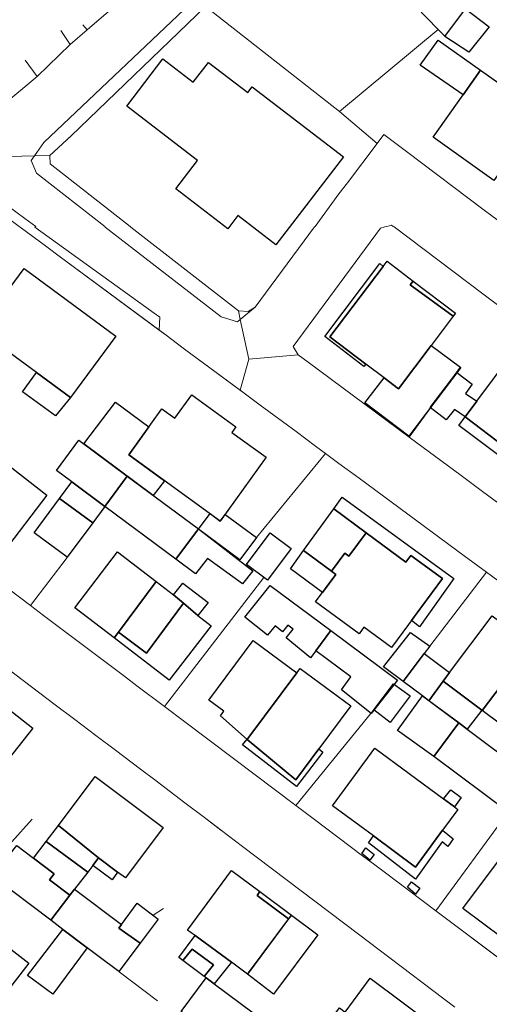
# Model space of a CAD drawing. Units: inches. Extents: x 2359029 to 2363856, y 4851543 to 4856414.
# Drawn here: x 2359902 to 2359961, y 4854503 to 4854626 of the extents above; entities that cross this region are included whole.
import ezdxf

# ---------------------------------------------------------------- set-up
doc = ezdxf.new("R2010")
doc.units = ezdxf.units.IN
doc.header["$MEASUREMENT"] = 0
doc.layers.add('carto_easy', color=7, linetype='Continuous')
doc.layers.add('l_base', color=253, linetype='Continuous', lineweight=9, true_color=0x828282)

# ---------------------------------------------------------------- blocks, each defined once
blk = doc.blocks.new('linee_base')
at = {"layer": 'l_base'}
for p, q in [((2359925.36, 4854627.44), (2359942.06, 4854614.35)), ((2359947.6, 4854611.45), (2359946.76, 4854610.34)), ((2359950.41, 4854609.34), (2359960.11, 4854602.04)), ((2359905.54, 4854597.45), (2359902.21, 4854599.92)), ((2359959.95, 4854591.58), (2359948.88, 4854599.93)), ((2359920.44, 4854586.41), (2359907.09, 4854596.3)), ((2359930.35, 4854579.06), (2359922.57, 4854584.82)), ((2359950.77, 4854573.71), (2359957.15, 4854582.47)), ((2359936.64, 4854574.39), (2359932.17, 4854577.7)), ((2359931.7, 4854561.17), (2359940.32, 4854571.67)), ((2359957.61, 4854558.91), (2359944.52, 4854568.57)), ((2359959.92, 4854566.94), (2359964.14, 4854563.82)), ((2359903.52, 4854552.68), (2359908.09, 4854558.7)), ((2359960.42, 4854556.84), (2359953.33, 4854547.63)), ((2359932.61, 4854556.2), (2359920.24, 4854540.08)), ((2359903.52, 4854552.68), (2359905.14, 4854551.47)), ((2359909.11, 4854548.46), (2359915.09, 4854543.95)), ((2359906.6, 4854540.32), (2359896.99, 4854547.59)), ((2359916.78, 4854542.68), (2359920.24, 4854540.08)), ((2359936.61, 4854527.75), (2359946.48, 4854539.86)), ((2359917.24, 4854532.27), (2359914.13, 4854534.63)), ((2359922.77, 4854528.09), (2359919.01, 4854530.93)), ((2359927.34, 4854524.62), (2359925.23, 4854526.23)), ((2359963.11, 4854526.93), (2359954.07, 4854514.61)), ((2359901.17, 4854523.23), (2359903.7, 4854526.04)), ((2359938.93, 4854526.01), (2359944.95, 4854521.48)), ((2359944.44, 4854511.7), (2359929.97, 4854522.64)), ((2359946.47, 4854520.34), (2359950.67, 4854517.18)), ((2359918.8, 4854514.07), (2359920.11, 4854514.89)), ((2359956.9, 4854512.49), (2359965.39, 4854506.1)), ((2359956.47, 4854502.6), (2359947.02, 4854509.74)), ((2359919.36, 4854503.38), (2359914.59, 4854506.98))]:
    blk.add_line(p, q, dxfattribs=at)
for points in [[(2359948.98, 4854655.58), (2359950.67, 4854653.61), (2359933, 4854636.86), (2359905.18, 4854610.48), (2359903.99, 4854608.79), (2359897.7, 4854608.64), (2359895.91, 4854611.67), (2359897.93, 4854613.36), (2359904.32, 4854618.68), (2359908.45, 4854622.7), (2359910.57, 4854624.52), (2359912.07, 4854625.82), (2359917.59, 4854630.57), (2359919.59, 4854632.48), (2359921.41, 4854633.98), (2359926.93, 4854639.2), (2359930.17, 4854642.07), (2359937.17, 4854648.27), (2359943.94, 4854654.27), (2359944.82, 4854655.13), (2359944.92, 4854655.54)], [(2359950.67, 4854653.61), (2359951.85, 4854652.24), (2359939.1, 4854640.31), (2359925.36, 4854627.44), (2359908.59, 4854611.3), (2359905.93, 4854608.84), (2359903.99, 4854608.79), (2359905.18, 4854610.48), (2359933, 4854636.86)], [(2359903.99, 4854608.79), (2359903.59, 4854608.22), (2359904.27, 4854606.63), (2359912.79, 4854600), (2359912.82, 4854599.92), (2359927.3, 4854588.71), (2359929.33, 4854588.07), (2359929.68, 4854588.37), (2359930.75, 4854583.42), (2359929.65, 4854579.58), (2359922.57, 4854584.82), (2359920.44, 4854586.41), (2359919.58, 4854587.05), (2359919.63, 4854588.65), (2359918.94, 4854589.15), (2359904.04, 4854599.92), (2359904.16, 4854600), (2359902.78, 4854600.97), (2359899.38, 4854603.46), (2359897.58, 4854603.91), (2359897.7, 4854608.64)], [(2359903.99, 4854608.79), (2359905.93, 4854608.84), (2359905.95, 4854607.79), (2359915.93, 4854600), (2359916.02, 4854599.92), (2359929.45, 4854589.45), (2359929.68, 4854588.37), (2359929.33, 4854588.07), (2359927.3, 4854588.71), (2359912.82, 4854599.92), (2359912.79, 4854600), (2359904.27, 4854606.63), (2359903.59, 4854608.22)], [(2359897.58, 4854603.91), (2359899.38, 4854603.46), (2359902.78, 4854600.97), (2359904.16, 4854600), (2359904.04, 4854599.92), (2359918.94, 4854589.15), (2359919.63, 4854588.65), (2359919.58, 4854587.05), (2359907.09, 4854596.3), (2359905.54, 4854597.45), (2359902.21, 4854599.92), (2359902.1, 4854600), (2359899.73, 4854601.76), (2359898.63, 4854602.29), (2359897.54, 4854602.31)], [(2359931.55, 4854589.93), (2359929.68, 4854588.37), (2359929.45, 4854589.45), (2359930.65, 4854589.39)]]:
    blk.add_lwpolyline(points, close=True, dxfattribs=at)
for points in [[(2359939.1, 4854640.31), (2359954.4, 4854624.57), (2359955.21, 4854623.74)], [(2359925.36, 4854627.44), (2359908.59, 4854611.3), (2359905.93, 4854608.84), (2359905.95, 4854607.79), (2359915.93, 4854600)], [(2359907.29, 4854624.43), (2359908.45, 4854622.7), (2359910.57, 4854624.52), (2359910.03, 4854625.16)], [(2359943.05, 4854605.43), (2359946.76, 4854610.34), (2359942.06, 4854614.35), (2359954.4, 4854624.57)], [(2359897.93, 4854613.36), (2359904.32, 4854618.68), (2359902.82, 4854620.75)], [(2359961.94, 4854590.08), (2359959.95, 4854591.58), (2359948.88, 4854599.93), (2359948.78, 4854600), (2359948.57, 4854600.16), (2359947.98, 4854600), (2359947.71, 4854599.93), (2359947.18, 4854599.78), (2359936.29, 4854585.02), (2359936.89, 4854583.98), (2359930.75, 4854583.42), (2359929.68, 4854588.37), (2359931.55, 4854589.93), (2359938.95, 4854599.93), (2359939.01, 4854600), (2359942, 4854604.04), (2359943.05, 4854605.43), (2359946.76, 4854610.34), (2359947.6, 4854611.45), (2359950.41, 4854609.34), (2359960.11, 4854602.04), (2359962.64, 4854600.13)], [(2359939.01, 4854600), (2359942, 4854604.04), (2359943.05, 4854605.43)], [(2359916.02, 4854599.92), (2359929.45, 4854589.45), (2359930.65, 4854589.39), (2359931.55, 4854589.93), (2359938.95, 4854599.93)], [(2359947.71, 4854599.93), (2359947.18, 4854599.78), (2359936.29, 4854585.02), (2359936.89, 4854583.98)], [(2359948.78, 4854600), (2359948.57, 4854600.16), (2359947.98, 4854600)], [(2359963.39, 4854554.65), (2359960.42, 4854556.84), (2359957.61, 4854558.91), (2359944.52, 4854568.57), (2359942, 4854570.42), (2359940.32, 4854571.67), (2359939.07, 4854572.59), (2359936.64, 4854574.39), (2359932.17, 4854577.7), (2359930.35, 4854579.06), (2359929.65, 4854579.58), (2359930.75, 4854583.42), (2359936.89, 4854583.98), (2359938.14, 4854583.06), (2359950.77, 4854573.71), (2359957.27, 4854568.9), (2359959.92, 4854566.94), (2359964.14, 4854563.82)], [(2359938.14, 4854583.06), (2359950.77, 4854573.71), (2359957.27, 4854568.9)], [(2359900.76, 4854554.77), (2359903.52, 4854552.68), (2359905.14, 4854551.47), (2359909.11, 4854548.46), (2359915.09, 4854543.95), (2359916.78, 4854542.68), (2359920.24, 4854540.08), (2359922.78, 4854538.17), (2359928.82, 4854533.61), (2359936.61, 4854527.75), (2359938.93, 4854526.01), (2359944.95, 4854521.48), (2359946.47, 4854520.34), (2359950.67, 4854517.18), (2359954.07, 4854514.61), (2359956.9, 4854512.49), (2359965.39, 4854506.1)], [(2359956.47, 4854502.6), (2359947.02, 4854509.74), (2359944.44, 4854511.7), (2359929.97, 4854522.64), (2359927.35, 4854524.63), (2359927.27, 4854524.68), (2359925.23, 4854526.23), (2359922.77, 4854528.09), (2359919.01, 4854530.93), (2359917.24, 4854532.27), (2359914.13, 4854534.63), (2359911.67, 4854536.49), (2359909.02, 4854538.49), (2359906.6, 4854540.32), (2359896.99, 4854547.59)], [(2359942, 4854570.42), (2359940.32, 4854571.67), (2359939.07, 4854572.59)], [(2359922.78, 4854538.17), (2359928.82, 4854533.61), (2359936.61, 4854527.75)]]:
    blk.add_lwpolyline(points, dxfattribs=at)
blk = doc.blocks.new('CTN_blocco')
at = {"layer": 'carto_easy'}
for points in [[(2359955.21, 4854623.67), (2359957.81, 4854627.13), (2359960.75, 4854624.88), (2359958.2, 4854621.75)], [(2359952.14, 4854620.13), (2359954.4, 4854623.25), (2359959.67, 4854619.48), (2359957.49, 4854616.41)], [(2359942.56, 4854608.69), (2359934.11, 4854597.7), (2359929.37, 4854601.34), (2359928.12, 4854599.71), (2359921.64, 4854604.67), (2359924.36, 4854608.22), (2359915.51, 4854614.98), (2359920.03, 4854620.89), (2359923.82, 4854618), (2359925.7, 4854620.45), (2359930.61, 4854616.69), (2359931.16, 4854617.41)], [(2359961.32, 4854605.73), (2359953.74, 4854611.13), (2359957.49, 4854616.41), (2359959.67, 4854619.48), (2359966.47, 4854614.65), (2359964.4, 4854611.73), (2359965.19, 4854611.17)], [(2359947.52, 4854595), (2359940.87, 4854586.21), (2359945.36, 4854582.82), (2359945.12, 4854582.53), (2359940.24, 4854586.24), (2359947.09, 4854595.35)], [(2359951.25, 4854593.18), (2359950.88, 4854592.72), (2359956.26, 4854588.78), (2359953.49, 4854585.12), (2359949.43, 4854579.74), (2359947.63, 4854581.1), (2359945.36, 4854582.82), (2359940.87, 4854586.21), (2359947.52, 4854595), (2359948, 4854595.64)], [(2359904.27, 4854581.75), (2359895.91, 4854587.87), (2359898.8, 4854591.81), (2359899.94, 4854590.97), (2359902.73, 4854594.74), (2359914.15, 4854586.31), (2359908.49, 4854578.65)], [(2359956.26, 4854588.78), (2359950.88, 4854592.72), (2359951.25, 4854593.18), (2359956.55, 4854589.17)], [(2359957.19, 4854582.41), (2359950.72, 4854573.84), (2359945.21, 4854578), (2359947.63, 4854581.1), (2359949.43, 4854579.74), (2359953.49, 4854585.12)], [(2359957.75, 4854576.25), (2359959.2, 4854578.19), (2359963.47, 4854583.93), (2359972.93, 4854576.88), (2359970.05, 4854573.01), (2359969.2, 4854571.86), (2359966.41, 4854568.12), (2359961.97, 4854571.42), (2359962.79, 4854572.39)], [(2359904.27, 4854581.75), (2359908.49, 4854578.65), (2359906.61, 4854576.35), (2359902.52, 4854579.36)], [(2359953.39, 4854577.38), (2359956.69, 4854581.75), (2359958.64, 4854580.32), (2359957.8, 4854579.13), (2359959.2, 4854578.19), (2359957.75, 4854576.25), (2359956.43, 4854577.14), (2359955.39, 4854575.88)], [(2359915.76, 4854571.48), (2359919.91, 4854577.23), (2359921.53, 4854576.07), (2359923.63, 4854578.98), (2359929.14, 4854575), (2359928.62, 4854574.29), (2359932.93, 4854571.19), (2359927.19, 4854563.23)], [(2359918.81, 4854566.44), (2359910.15, 4854572.86), (2359914.11, 4854578.06), (2359918.28, 4854574.98), (2359915.76, 4854571.48), (2359920.22, 4854568.26)], [(2359956.94, 4854575.16), (2359957.75, 4854576.25), (2359962.79, 4854572.39), (2359961.97, 4854571.42)], [(2359906.74, 4854569.53), (2359909.54, 4854573.31), (2359915.58, 4854568.83), (2359912.79, 4854565.06), (2359908.65, 4854568.12)], [(2359905.55, 4854566.45), (2359900.09, 4854559.32), (2359893.75, 4854564.18), (2359894.21, 4854564.78), (2359892.63, 4854566.01), (2359897.71, 4854572.55)], [(2359911.28, 4854563.02), (2359907.12, 4854566.06), (2359908.65, 4854568.12), (2359912.79, 4854565.06)], [(2359912.79, 4854565.06), (2359915.58, 4854568.83), (2359924.45, 4854562.26), (2359921.66, 4854558.48)], [(2359911.28, 4854563.02), (2359908.09, 4854558.71), (2359903.95, 4854561.77), (2359907.12, 4854566.06)], [(2359941.34, 4854564.77), (2359942.38, 4854566.22), (2359956.33, 4854556.08), (2359952.04, 4854550.05), (2359951.05, 4854550.83), (2359954.9, 4854556.06), (2359950.97, 4854558.95), (2359950.34, 4854558.09), (2359945.38, 4854561.76)], [(2359929.64, 4854558.41), (2359924.49, 4854562.23), (2359925.92, 4854564.16), (2359927.18, 4854563.23), (2359927.8, 4854564.06), (2359931.7, 4854561.17)], [(2359937.59, 4854559.57), (2359941.34, 4854564.77), (2359945.38, 4854561.76), (2359943.23, 4854558.85), (2359942.73, 4854559.22), (2359941.07, 4854556.96)], [(2359921.66, 4854558.48), (2359924.45, 4854562.26), (2359931.24, 4854557.02), (2359929.97, 4854555.38), (2359925.59, 4854558.57), (2359924.08, 4854556.65)], [(2359933.07, 4854555.86), (2359930.45, 4854557.82), (2359933.41, 4854561.77), (2359936.02, 4854559.81)], [(2359954.9, 4854556.06), (2359948.56, 4854547.45), (2359945.12, 4854549.99), (2359944.5, 4854549.15), (2359939.07, 4854553.14), (2359941.59, 4854556.57), (2359941.07, 4854556.96), (2359942.73, 4854559.22), (2359943.23, 4854558.85), (2359945.38, 4854561.76), (2359950.34, 4854558.09), (2359950.97, 4854558.95)], [(2359909.03, 4854552.42), (2359914.37, 4854559.38), (2359919.19, 4854555.68), (2359914.49, 4854549.36), (2359913.95, 4854548.65)], [(2359935.94, 4854557.27), (2359937.59, 4854559.57), (2359941.07, 4854556.96), (2359941.59, 4854556.57), (2359939.94, 4854554.32)], [(2359914.49, 4854549.36), (2359919.19, 4854555.68), (2359921.36, 4854554.02), (2359922.59, 4854552.98), (2359917.98, 4854546.76)], [(2359924.4, 4854551.44), (2359922.59, 4854552.98), (2359921.36, 4854554.02), (2359922.5, 4854555.5), (2359925.66, 4854553.07)], [(2359939.1, 4854547.05), (2359938.45, 4854546.18), (2359935.43, 4854548.65), (2359936.3, 4854549.73), (2359935.63, 4854550.24), (2359934.97, 4854549.43), (2359934.05, 4854550.18), (2359933.1, 4854549), (2359930.26, 4854551.24), (2359933.4, 4854555.21), (2359940.97, 4854549.58)], [(2359913.95, 4854548.65), (2359914.49, 4854549.36), (2359917.98, 4854546.76), (2359922.59, 4854552.98), (2359924.4, 4854551.44), (2359926.05, 4854550.17), (2359920.81, 4854543.38)], [(2359955.81, 4854544.34), (2359961.1, 4854551.42), (2359966.06, 4854547.73), (2359959.88, 4854539.6), (2359959.84, 4854539.63), (2359955, 4854543.25)], [(2359946.03, 4854539.21), (2359942.3, 4854542.17), (2359943.5, 4854543.79), (2359939.1, 4854547.05), (2359940.97, 4854549.58), (2359949.3, 4854543.39)], [(2359936.73, 4854544.28), (2359930.77, 4854536.28), (2359930.53, 4854535.96), (2359927.21, 4854538.93), (2359927.64, 4854539.5), (2359925.76, 4854540.89), (2359931.29, 4854548.33)], [(2359947.56, 4854545.05), (2359950.91, 4854549.34), (2359953.33, 4854547.63), (2359952.64, 4854546.7), (2359950.03, 4854543.21)], [(2359966.06, 4854547.73), (2359974.09, 4854541.76), (2359970.58, 4854537.05), (2359969.36, 4854537.96), (2359967.72, 4854535.77), (2359966.75, 4854534.47), (2359959.88, 4854539.6)], [(2359950.03, 4854543.21), (2359952.64, 4854546.7), (2359955.81, 4854544.34), (2359955, 4854543.25), (2359953.23, 4854540.82), (2359952.42, 4854541.43)], [(2359936.73, 4854544.28), (2359937.14, 4854544.83), (2359943.46, 4854540.16), (2359939.47, 4854534.8), (2359936.6, 4854530.95), (2359930.53, 4854535.96), (2359930.77, 4854536.28)], [(2359895.57, 4854543.85), (2359903.78, 4854537.4), (2359900.06, 4854532.66), (2359897.82, 4854529.81), (2359895.58, 4854531.56), (2359889.6, 4854536.25)], [(2359950.9, 4854541.41), (2359948.4, 4854538.11), (2359946.36, 4854539.7), (2359948.81, 4854542.91)], [(2359955, 4854543.25), (2359959.84, 4854539.63), (2359958, 4854537.26), (2359956.96, 4854538.04), (2359953.23, 4854540.82)], [(2359953.84, 4854533.86), (2359949.29, 4854537.12), (2359952.42, 4854541.43), (2359956.96, 4854538.04)], [(2359953.84, 4854533.86), (2359956.96, 4854538.04), (2359958, 4854537.26), (2359964.94, 4854532.06), (2359966.28, 4854531.06), (2359963.2, 4854526.87)], [(2359929.98, 4854535.32), (2359930.77, 4854536.28), (2359930.53, 4854535.96), (2359936.6, 4854530.95), (2359939.47, 4854534.8), (2359939.98, 4854534.38), (2359936.71, 4854530.11)], [(2359941.19, 4854527.71), (2359946.48, 4854534.89), (2359955.06, 4854528.58), (2359956.4, 4854527.59), (2359956.85, 4854527.26), (2359954.94, 4854524.66), (2359951.56, 4854520.07), (2359946.31, 4854523.94)], [(2359907, 4854525.25), (2359911.56, 4854531.35), (2359920.07, 4854525.01), (2359915.36, 4854518.7), (2359914.37, 4854519.44), (2359912, 4854521.21)], [(2359956.4, 4854527.59), (2359955.06, 4854528.58), (2359955.98, 4854529.69), (2359957.27, 4854528.73)], [(2359912, 4854521.21), (2359911.29, 4854520.27), (2359910.65, 4854519.41), (2359905.48, 4854523.27), (2359907, 4854525.25)], [(2359957.47, 4854514.9), (2359965.03, 4854525), (2359968.72, 4854522.24), (2359965.85, 4854518.39), (2359966.96, 4854517.36), (2359962.36, 4854511.25)], [(2359956.26, 4854523.57), (2359955.59, 4854522.62), (2359954.87, 4854523.21), (2359951.56, 4854518.55), (2359945.68, 4854523.07), (2359946.31, 4854523.94), (2359951.56, 4854520.07), (2359954.94, 4854524.66)], [(2359906.47, 4854519.23), (2359905.89, 4854518.47), (2359908.42, 4854516.56), (2359906.03, 4854513.42), (2359898.73, 4854518.92), (2359901.81, 4854522.74), (2359903.88, 4854521.18)], [(2359908.42, 4854516.56), (2359905.89, 4854518.47), (2359906.47, 4854519.23), (2359903.88, 4854521.18), (2359905.48, 4854523.27), (2359910.65, 4854519.41), (2359909, 4854517.32)], [(2359946.4, 4854521.64), (2359945.86, 4854520.92), (2359944.87, 4854521.77), (2359945.36, 4854522.45)], [(2359911.29, 4854520.27), (2359912, 4854521.21), (2359914.37, 4854519.44), (2359913.69, 4854518.47)], [(2359932.13, 4854517), (2359931.79, 4854516.52), (2359935.72, 4854513.62), (2359930.59, 4854506.69), (2359928.57, 4854508.18), (2359924.04, 4854511.51), (2359923.56, 4854511.86), (2359923.09, 4854512.21), (2359928.6, 4854519.62)], [(2359952.09, 4854517.42), (2359951.55, 4854516.7), (2359950.57, 4854517.56), (2359951.06, 4854518.23)], [(2359906.03, 4854513.42), (2359908.42, 4854516.56), (2359909, 4854517.32), (2359914.84, 4854512.91), (2359914.51, 4854512.45), (2359917.19, 4854510.57), (2359914.52, 4854507.03), (2359911.91, 4854508.99), (2359910.59, 4854509.98), (2359907.53, 4854512.29)], [(2359935.72, 4854513.62), (2359931.79, 4854516.52), (2359932.13, 4854517), (2359936.06, 4854514.07)], [(2359917.19, 4854510.57), (2359914.51, 4854512.45), (2359914.84, 4854512.91), (2359916.81, 4854515.55), (2359919.45, 4854513.58)], [(2359936.06, 4854514.07), (2359939.35, 4854511.62), (2359933.82, 4854504.19), (2359930.59, 4854506.69)], [(2359899.61, 4854503.35), (2359898.37, 4854504.11), (2359901.1, 4854507.87), (2359897.75, 4854510.4), (2359898.61, 4854511.7), (2359903.28, 4854508.09)], [(2359906.28, 4854504.2), (2359903.13, 4854506.55), (2359907.53, 4854512.29), (2359910.59, 4854509.98)], [(2359926.43, 4854505.49), (2359925.41, 4854506.25), (2359925.19, 4854506.41), (2359926.34, 4854507.88), (2359923.69, 4854509.83), (2359922.53, 4854508.39), (2359922, 4854508.78), (2359924.04, 4854511.51), (2359928.57, 4854508.18)], [(2359925.19, 4854506.41), (2359922.53, 4854508.39), (2359923.69, 4854509.83), (2359926.34, 4854507.88)], [(2359932.92, 4854500.66), (2359929.8, 4854496.49), (2359922.3, 4854502.04), (2359925.41, 4854506.25), (2359926.43, 4854505.49)], [(2359951.59, 4854497.01), (2359949.13, 4854498.56), (2359948.31, 4854497.4), (2359950.64, 4854495.73), (2359951.43, 4854495.14), (2359947.23, 4854489.5), (2359941.04, 4854494.1), (2359942.23, 4854495.7), (2359938.87, 4854498.2), (2359942.06, 4854502.48), (2359942.76, 4854501.96), (2359945.89, 4854506.19), (2359953.95, 4854500.18)]]:
    blk.add_lwpolyline(points, close=True, dxfattribs=at)

msp = doc.modelspace()

# ---------------------------------------------------------------- block references
for name in ['linee_base', 'CTN_blocco']:
    msp.add_blockref(name, (0, 0))

doc.saveas('drawing.dxf')
